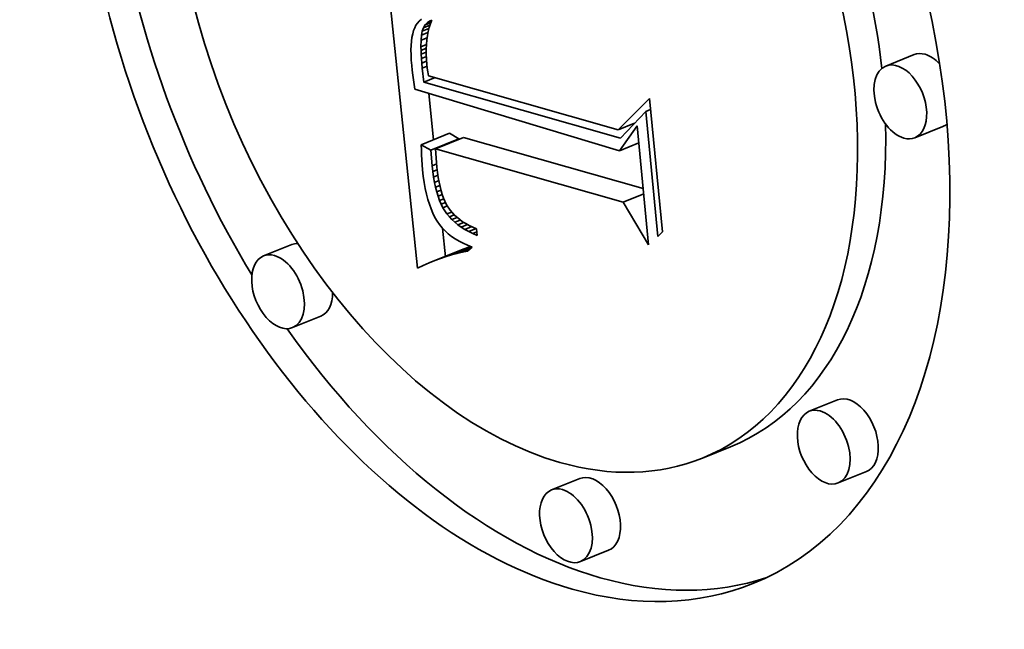
# Model space of a CAD drawing. Extents: x 0 to 10.8, y 0 to 8.3.
# Drawn here: x 9.5 to 9.6, y 4.9 to 4.9 of the extents above; entities that cross this region are included whole.
import ezdxf

# ---------------------------------------------------------------- set-up
doc = ezdxf.new("R2010")
doc.units = 0
doc.header["$MEASUREMENT"] = 0
doc.layers.get('0').update_dxf_attribs({"lineweight": 13})

msp = doc.modelspace()

# ---------------------------------------------------------------- linework, layer by layer
at = {"color": 7, "lineweight": 35, "ltscale": 0.00079383}
msp.add_line((9.526288, 4.899273), (9.523054, 4.930861), dxfattribs=at)
at = {"color": 7, "lineweight": 35, "ltscale": 7.6649e-06}
msp.add_line((9.526016, 4.923522), (9.525905, 4.923237), dxfattribs=at)
at = {"color": 7, "lineweight": 35, "ltscale": 7.07671e-06}
msp.add_line((9.526146, 4.923774), (9.526016, 4.923522), dxfattribs=at)
at = {"color": 7, "lineweight": 35, "ltscale": 6.79634e-06}
msp.add_line((9.526301, 4.923997), (9.526146, 4.923774), dxfattribs=at)
at = {"color": 7, "lineweight": 35, "ltscale": 6.82214e-06}
msp.add_line((9.526483, 4.9242), (9.526301, 4.923997), dxfattribs=at)
at = {"color": 7, "lineweight": 35, "ltscale": 6.96812e-06}
msp.add_line((9.526693, 4.924383), (9.526483, 4.9242), dxfattribs=at)
at = {"color": 7, "lineweight": 35, "ltscale": 9.09505e-06}
msp.add_line((9.526776, 4.923183), (9.526903, 4.923523), dxfattribs=at)
at = {"color": 7, "lineweight": 35, "ltscale": 8.46135e-06}
msp.add_line((9.526903, 4.923523), (9.527081, 4.923812), dxfattribs=at)
at = {"color": 7, "lineweight": 35, "ltscale": 1.74985e-05}
msp.add_line((9.526903, 4.923523), (9.527552, 4.923785), dxfattribs=at)
at = {"color": 7, "lineweight": 35, "ltscale": 8.19992e-06}
msp.add_line((9.527081, 4.923812), (9.527308, 4.924048), dxfattribs=at)
at = {"color": 7, "lineweight": 35, "ltscale": 1.50563e-05}
msp.add_line((9.527081, 4.923812), (9.527639, 4.924037), dxfattribs=at)
at = {"color": 7, "lineweight": 35, "ltscale": 8.33305e-06}
msp.add_line((9.527308, 4.924048), (9.527586, 4.924232), dxfattribs=at)
at = {"color": 7, "lineweight": 35, "ltscale": 1.0738e-05}
msp.add_line((9.527308, 4.924048), (9.527706, 4.924209), dxfattribs=at)
at = {"color": 7, "lineweight": 35, "ltscale": 1.0283e-05}
msp.add_line((9.527482, 4.923564), (9.527382, 4.923165), dxfattribs=at)
at = {"color": 7, "lineweight": 35, "ltscale": 9.9671e-06}
msp.add_line((9.527603, 4.923944), (9.527482, 4.923564), dxfattribs=at)
at = {"color": 7, "lineweight": 35, "ltscale": 4.34516e-06}
msp.add_line((9.527586, 4.924232), (9.527744, 4.924305), dxfattribs=at)
at = {"color": 7, "lineweight": 35, "ltscale": 4.14614e-06}
msp.add_line((9.527586, 4.924232), (9.52774, 4.924294), dxfattribs=at)
at = {"color": 7, "lineweight": 35, "ltscale": 9.68252e-06}
msp.add_line((9.527744, 4.924305), (9.527603, 4.923944), dxfattribs=at)
at = {"color": 7, "lineweight": 35, "ltscale": 9.81658e-06}
msp.add_line((9.525742, 4.922562), (9.52569, 4.922172), dxfattribs=at)
at = {"color": 7, "lineweight": 35, "ltscale": 9.05095e-06}
msp.add_line((9.525814, 4.922916), (9.525742, 4.922562), dxfattribs=at)
at = {"color": 7, "lineweight": 35, "ltscale": 8.32335e-06}
msp.add_line((9.525905, 4.923237), (9.525814, 4.922916), dxfattribs=at)
at = {"color": 7, "lineweight": 35, "ltscale": 1.30041e-05}
msp.add_line((9.526655, 4.922262), (9.526697, 4.922781), dxfattribs=at)
at = {"color": 7, "lineweight": 35, "ltscale": 1.65464e-05}
msp.add_line((9.526655, 4.922262), (9.527269, 4.92251), dxfattribs=at)
at = {"color": 7, "lineweight": 35, "ltscale": 1.02369e-05}
msp.add_line((9.526697, 4.922781), (9.526776, 4.923183), dxfattribs=at)
at = {"color": 7, "lineweight": 35, "ltscale": 1.78403e-05}
msp.add_line((9.526697, 4.922781), (9.527359, 4.923048), dxfattribs=at)
at = {"color": 7, "lineweight": 35, "ltscale": 1.82986e-05}
msp.add_line((9.526776, 4.923183), (9.527455, 4.923456), dxfattribs=at)
at = {"color": 7, "lineweight": 35, "ltscale": 1.10292e-05}
msp.add_line((9.527301, 4.922747), (9.527242, 4.92231), dxfattribs=at)
at = {"color": 7, "lineweight": 35, "ltscale": 1.06437e-05}
msp.add_line((9.527382, 4.923165), (9.527301, 4.922747), dxfattribs=at)
at = {"color": 7, "lineweight": 35, "ltscale": 1.14604e-05}
msp.add_line((9.525657, 4.921749), (9.525644, 4.92129), dxfattribs=at)
at = {"color": 7, "lineweight": 35, "ltscale": 1.06277e-05}
msp.add_line((9.52569, 4.922172), (9.525657, 4.921749), dxfattribs=at)
at = {"color": 7, "lineweight": 35, "ltscale": 1.61068e-05}
msp.add_line((9.526649, 4.921618), (9.526655, 4.922262), dxfattribs=at)
at = {"color": 7, "lineweight": 35, "ltscale": 1.4915e-05}
msp.add_line((9.526649, 4.921618), (9.527202, 4.921841), dxfattribs=at)
at = {"color": 7, "lineweight": 35, "ltscale": 9.24067e-06}
msp.add_line((9.526658, 4.921249), (9.526649, 4.921618), dxfattribs=at)
at = {"color": 7, "lineweight": 35, "ltscale": 1.18926e-05}
msp.add_line((9.527202, 4.921854), (9.527184, 4.921378), dxfattribs=at)
at = {"color": 7, "lineweight": 35, "ltscale": 1.1451e-05}
msp.add_line((9.527242, 4.92231), (9.527202, 4.921854), dxfattribs=at)
at = {"color": 7, "lineweight": 35, "ltscale": 1.23257e-05}
msp.add_line((9.525644, 4.92129), (9.525651, 4.920797), dxfattribs=at)
at = {"color": 7, "lineweight": 35, "ltscale": 1.31965e-05}
msp.add_line((9.525651, 4.920797), (9.525678, 4.92027), dxfattribs=at)
at = {"color": 7, "lineweight": 35, "ltscale": 1.42472e-05}
msp.add_line((9.526658, 4.921249), (9.527187, 4.921462), dxfattribs=at)
at = {"color": 7, "lineweight": 35, "ltscale": 1.00216e-05}
msp.add_line((9.526677, 4.920848), (9.526658, 4.921249), dxfattribs=at)
at = {"color": 7, "lineweight": 35, "ltscale": 1.3682e-05}
msp.add_line((9.526677, 4.920848), (9.527184, 4.921053), dxfattribs=at)
at = {"color": 7, "lineweight": 35, "ltscale": 1.0822e-05}
msp.add_line((9.526704, 4.920416), (9.526677, 4.920848), dxfattribs=at)
at = {"color": 7, "lineweight": 35, "ltscale": 1.32643e-05}
msp.add_line((9.526704, 4.920416), (9.527196, 4.920615), dxfattribs=at)
at = {"color": 7, "lineweight": 35, "ltscale": 1.23562e-05}
msp.add_line((9.527184, 4.921378), (9.527185, 4.920884), dxfattribs=at)
at = {"color": 7, "lineweight": 35, "ltscale": 1.28568e-05}
msp.add_line((9.527185, 4.920884), (9.527207, 4.92037), dxfattribs=at)
at = {"color": 7, "lineweight": 35, "ltscale": 7.67622e-05}
for p, q in [((9.576446, 4.920814), (9.573598, 4.919665)), ((9.579364, 4.913581), (9.576517, 4.912432)), ((9.526679, 4.911731), (9.529526, 4.91288)), ((9.52764, 4.911176), (9.530488, 4.912325)), ((9.528107, 4.911325), (9.530955, 4.912473)), ((9.513607, 4.901663), (9.510759, 4.900515)), ((9.528061, 4.900043), (9.530908, 4.901192)), ((9.528632, 4.900257), (9.53148, 4.901406)), ((9.516525, 4.89443), (9.513678, 4.893281)), ((9.568708, 4.885987), (9.56586, 4.884838)), ((9.557914, 4.881265), (9.555066, 4.880116)), ((9.571627, 4.878754), (9.568779, 4.877605)), ((9.542679, 4.878055), (9.539832, 4.876906)), ((9.545598, 4.870821), (9.54275, 4.869673))]:
    msp.add_line(p, q, dxfattribs=at)
at = {"color": 7, "lineweight": 35, "ltscale": 1.40866e-05}
msp.add_line((9.525678, 4.92027), (9.525724, 4.919709), dxfattribs=at)
at = {"color": 7, "lineweight": 35, "ltscale": 1.1931e-05}
msp.add_line((9.525724, 4.919709), (9.525772, 4.919234), dxfattribs=at)
at = {"color": 7, "lineweight": 35, "ltscale": 1.16274e-05}
msp.add_line((9.52674, 4.919952), (9.526704, 4.920416), dxfattribs=at)
at = {"color": 7, "lineweight": 35, "ltscale": 1.30382e-05}
msp.add_line((9.52674, 4.919952), (9.527224, 4.920148), dxfattribs=at)
at = {"color": 7, "lineweight": 35, "ltscale": 1.2421e-05}
msp.add_line((9.526785, 4.919458), (9.52674, 4.919952), dxfattribs=at)
at = {"color": 7, "lineweight": 35, "ltscale": 1.30453e-05}
msp.add_line((9.526785, 4.919458), (9.527269, 4.919653), dxfattribs=at)
at = {"color": 7, "lineweight": 35, "ltscale": 1.33528e-05}
msp.add_line((9.527207, 4.92037), (9.527249, 4.919838), dxfattribs=at)
at = {"color": 7, "lineweight": 35, "ltscale": 9.29278e-06}
msp.add_line((9.527249, 4.919838), (9.527289, 4.919468), dxfattribs=at)
at = {"color": 7, "lineweight": 35, "ltscale": 1.19904e-05}
msp.add_line((9.525772, 4.919234), (9.525827, 4.918757), dxfattribs=at)
at = {"color": 7, "lineweight": 35, "ltscale": 1.20489e-05}
msp.add_line((9.525827, 4.918757), (9.525888, 4.918279), dxfattribs=at)
at = {"color": 7, "lineweight": 35, "ltscale": 3.58853e-05}
msp.add_line((9.526941, 4.918031), (9.526785, 4.919458), dxfattribs=at)
at = {"color": 7, "lineweight": 35, "ltscale": 3.10446e-05}
msp.add_line((9.526941, 4.918031), (9.528093, 4.918495), dxfattribs=at)
at = {"color": 7, "lineweight": 35, "ltscale": 9.63259e-06}
msp.add_line((9.527289, 4.919468), (9.527341, 4.919086), dxfattribs=at)
at = {"color": 7, "lineweight": 35, "ltscale": 9.98078e-06}
msp.add_line((9.527341, 4.919086), (9.527404, 4.918692), dxfattribs=at)
at = {"color": 7, "lineweight": 35, "ltscale": 0.000498074}
msp.add_line((9.527404, 4.918692), (9.54656, 4.913217), dxfattribs=at)
at = {"color": 7, "lineweight": 35, "ltscale": 1.21146e-05}
msp.add_line((9.525888, 4.918279), (9.525955, 4.917799), dxfattribs=at)
at = {"color": 7, "lineweight": 35, "ltscale": 1.21793e-05}
msp.add_line((9.525955, 4.917799), (9.526029, 4.917318), dxfattribs=at)
at = {"color": 7, "lineweight": 35, "ltscale": 0.000515866}
msp.add_line((9.546788, 4.912384), (9.526941, 4.918031), dxfattribs=at)
at = {"color": 7, "lineweight": 35, "ltscale": 0.000539599}
msp.add_line((9.526029, 4.917318), (9.546706, 4.911128), dxfattribs=at)
at = {"color": 7, "lineweight": 35, "ltscale": 0.000117061}
msp.add_line((9.527926, 4.912234), (9.527449, 4.916892), dxfattribs=at)
at = {"color": 7, "lineweight": 35, "ltscale": 0.000112137}
msp.add_line((9.54656, 4.913217), (9.549737, 4.916384), dxfattribs=at)
at = {"color": 7, "lineweight": 35, "ltscale": 0.000337821}
msp.add_line((9.549737, 4.916384), (9.551035, 4.902933), dxfattribs=at)
at = {"color": 7, "lineweight": 35, "ltscale": 9.32212e-05}
msp.add_line((9.549362, 4.915082), (9.546788, 4.912384), dxfattribs=at)
at = {"color": 7, "lineweight": 35, "ltscale": 1.29786e-05}
msp.add_line((9.549362, 4.915082), (9.549844, 4.915276), dxfattribs=at)
at = {"color": 7, "lineweight": 35, "ltscale": 0.00031667}
msp.add_line((9.550579, 4.902474), (9.549362, 4.915082), dxfattribs=at)
at = {"color": 7, "lineweight": 35, "ltscale": 4.48335e-05}
msp.add_line((9.54656, 4.913217), (9.548223, 4.913888), dxfattribs=at)
at = {"color": 7, "lineweight": 35, "ltscale": 7.69812e-05}
msp.add_line((9.546706, 4.911128), (9.548482, 4.913643), dxfattribs=at)
at = {"color": 7, "lineweight": 35, "ltscale": 0.000302119}
msp.add_line((9.548482, 4.913643), (9.549643, 4.901614), dxfattribs=at)
at = {"color": 7, "lineweight": 35, "ltscale": 2.77476e-05}
for p, q in [((9.530488, 4.912325), (9.529526, 4.91288)), ((9.52764, 4.911176), (9.526679, 4.911731))]:
    msp.add_line(p, q, dxfattribs=at)
at = {"color": 7, "lineweight": 35, "ltscale": 1.29969e-05}
msp.add_line((9.526679, 4.911731), (9.526689, 4.911211), dxfattribs=at)
at = {"color": 7, "lineweight": 35, "ltscale": 0.000471453}
msp.add_line((9.549093, 4.907313), (9.530955, 4.912473), dxfattribs=at)
at = {"color": 7, "lineweight": 35, "ltscale": 5.23942e-05}
msp.add_line((9.546706, 4.911128), (9.548649, 4.911912), dxfattribs=at)
at = {"color": 7, "lineweight": 35, "ltscale": 1.28129e-05}
msp.add_line((9.526689, 4.911211), (9.526707, 4.910699), dxfattribs=at)
at = {"color": 7, "lineweight": 35, "ltscale": 1.26211e-05}
msp.add_line((9.526707, 4.910699), (9.526734, 4.910195), dxfattribs=at)
at = {"color": 7, "lineweight": 35, "ltscale": 3.94851e-05}
msp.add_line((9.527773, 4.909602), (9.52764, 4.911176), dxfattribs=at)
at = {"color": 7, "lineweight": 35, "ltscale": 0.00049259}
msp.add_line((9.547059, 4.905933), (9.528107, 4.911325), dxfattribs=at)
at = {"color": 7, "lineweight": 35, "ltscale": 4.67529e-05}
msp.add_line((9.528107, 4.911325), (9.528268, 4.909461), dxfattribs=at)
at = {"color": 7, "lineweight": 35, "ltscale": 1.2435e-05}
msp.add_line((9.526734, 4.910195), (9.526768, 4.909699), dxfattribs=at)
at = {"color": 7, "lineweight": 35, "ltscale": 1.22528e-05}
msp.add_line((9.526768, 4.909699), (9.526811, 4.90921), dxfattribs=at)
at = {"color": 7, "lineweight": 35, "ltscale": 1.25779e-05}
msp.add_line((9.527773, 4.909602), (9.52824, 4.90979), dxfattribs=at)
at = {"color": 7, "lineweight": 35, "ltscale": 1.47262e-05}
msp.add_line((9.527838, 4.909017), (9.527773, 4.909602), dxfattribs=at)
at = {"color": 7, "lineweight": 35, "ltscale": 1.66735e-05}
msp.add_line((9.526811, 4.90921), (9.526885, 4.908548), dxfattribs=at)
at = {"color": 7, "lineweight": 35, "ltscale": 1.23701e-05}
msp.add_line((9.527838, 4.909017), (9.528297, 4.909202), dxfattribs=at)
at = {"color": 7, "lineweight": 35, "ltscale": 1.40607e-05}
msp.add_line((9.527918, 4.90846), (9.527838, 4.909017), dxfattribs=at)
at = {"color": 7, "lineweight": 35, "ltscale": 1.21483e-05}
msp.add_line((9.527918, 4.90846), (9.528368, 4.908642), dxfattribs=at)
at = {"color": 7, "lineweight": 35, "ltscale": 1.32974e-05}
msp.add_line((9.528268, 4.909461), (9.528327, 4.908933), dxfattribs=at)
at = {"color": 7, "lineweight": 35, "ltscale": 1.26717e-05}
msp.add_line((9.528327, 4.908933), (9.528398, 4.908431), dxfattribs=at)
at = {"color": 7, "lineweight": 35, "ltscale": 1.59316e-05}
msp.add_line((9.526885, 4.908548), (9.526975, 4.907917), dxfattribs=at)
at = {"color": 7, "lineweight": 35, "ltscale": 1.5194e-05}
msp.add_line((9.526975, 4.907917), (9.527081, 4.907318), dxfattribs=at)
at = {"color": 7, "lineweight": 35, "ltscale": 1.33945e-05}
msp.add_line((9.528011, 4.907932), (9.527918, 4.90846), dxfattribs=at)
at = {"color": 7, "lineweight": 35, "ltscale": 1.19407e-05}
msp.add_line((9.528011, 4.907932), (9.528454, 4.908111), dxfattribs=at)
at = {"color": 7, "lineweight": 35, "ltscale": 1.27607e-05}
msp.add_line((9.528119, 4.907433), (9.528011, 4.907932), dxfattribs=at)
at = {"color": 7, "lineweight": 35, "ltscale": 1.17686e-05}
msp.add_line((9.528119, 4.907433), (9.528555, 4.90761), dxfattribs=at)
at = {"color": 7, "lineweight": 35, "ltscale": 1.20549e-05}
msp.add_line((9.528398, 4.908431), (9.528481, 4.907956), dxfattribs=at)
at = {"color": 7, "lineweight": 35, "ltscale": 1.14533e-05}
msp.add_line((9.528481, 4.907956), (9.528577, 4.907508), dxfattribs=at)
at = {"color": 7, "lineweight": 35, "ltscale": 1.44974e-05}
msp.add_line((9.527081, 4.907318), (9.527204, 4.906752), dxfattribs=at)
at = {"color": 7, "lineweight": 35, "ltscale": 1.37955e-05}
msp.add_line((9.527204, 4.906752), (9.527343, 4.906218), dxfattribs=at)
at = {"color": 7, "lineweight": 35, "ltscale": 1.21408e-05}
msp.add_line((9.528241, 4.906963), (9.528119, 4.907433), dxfattribs=at)
at = {"color": 7, "lineweight": 35, "ltscale": 1.16284e-05}
msp.add_line((9.528241, 4.906963), (9.528672, 4.907137), dxfattribs=at)
at = {"color": 7, "lineweight": 35, "ltscale": 1.15314e-05}
msp.add_line((9.528377, 4.906523), (9.528241, 4.906963), dxfattribs=at)
at = {"color": 7, "lineweight": 35, "ltscale": 1.1531e-05}
msp.add_line((9.528377, 4.906523), (9.528805, 4.906695), dxfattribs=at)
at = {"color": 7, "lineweight": 35, "ltscale": 1.08657e-05}
msp.add_line((9.528577, 4.907508), (9.528685, 4.907087), dxfattribs=at)
at = {"color": 7, "lineweight": 35, "ltscale": 1.03071e-05}
msp.add_line((9.528685, 4.907087), (9.528806, 4.906693), dxfattribs=at)
at = {"color": 7, "lineweight": 35, "ltscale": 9.75404e-06}
msp.add_line((9.528806, 4.906693), (9.528939, 4.906326), dxfattribs=at)
at = {"color": 7, "lineweight": 35, "ltscale": 5.62405e-05}
msp.add_line((9.547059, 4.905933), (9.549145, 4.906775), dxfattribs=at)
at = {"color": 7, "lineweight": 35, "ltscale": 1.31358e-05}
msp.add_line((9.527343, 4.906218), (9.527498, 4.905716), dxfattribs=at)
at = {"color": 7, "lineweight": 35, "ltscale": 1.2499e-05}
msp.add_line((9.527498, 4.905716), (9.52767, 4.905246), dxfattribs=at)
at = {"color": 7, "lineweight": 35, "ltscale": 1.09575e-05}
msp.add_line((9.528528, 4.906111), (9.528377, 4.906523), dxfattribs=at)
at = {"color": 7, "lineweight": 35, "ltscale": 1.15919e-05}
msp.add_line((9.528528, 4.906111), (9.528958, 4.906285), dxfattribs=at)
at = {"color": 7, "lineweight": 35, "ltscale": 1.04276e-05}
msp.add_line((9.528693, 4.905728), (9.528528, 4.906111), dxfattribs=at)
at = {"color": 7, "lineweight": 35, "ltscale": 1.18839e-05}
msp.add_line((9.528693, 4.905728), (9.529134, 4.905906), dxfattribs=at)
at = {"color": 7, "lineweight": 35, "ltscale": 9.90754e-06}
msp.add_line((9.528871, 4.905374), (9.528693, 4.905728), dxfattribs=at)
at = {"color": 7, "lineweight": 35, "ltscale": 1.80134e-05}
msp.add_line((9.528939, 4.906326), (9.529242, 4.905672), dxfattribs=at)
at = {"color": 7, "lineweight": 35, "ltscale": 1.64646e-05}
msp.add_line((9.529242, 4.905672), (9.529599, 4.905119), dxfattribs=at)
at = {"color": 7, "lineweight": 35, "ltscale": 0.000125823}
msp.add_line((9.549643, 4.901614), (9.547059, 4.905933), dxfattribs=at)
at = {"color": 7, "lineweight": 35, "ltscale": 1.19098e-05}
msp.add_line((9.52767, 4.905246), (9.527858, 4.904808), dxfattribs=at)
at = {"color": 7, "lineweight": 35, "ltscale": 1.13478e-05}
msp.add_line((9.527858, 4.904808), (9.528062, 4.904403), dxfattribs=at)
at = {"color": 7, "lineweight": 35, "ltscale": 1.20375e-05}
msp.add_line((9.528871, 4.905374), (9.529318, 4.905554), dxfattribs=at)
at = {"color": 7, "lineweight": 35, "ltscale": 1.87259e-05}
msp.add_line((9.529278, 4.904745), (9.528871, 4.905374), dxfattribs=at)
at = {"color": 7, "lineweight": 35, "ltscale": 1.29528e-05}
msp.add_line((9.529278, 4.904745), (9.529758, 4.904939), dxfattribs=at)
at = {"color": 7, "lineweight": 35, "ltscale": 9.40564e-06}
msp.add_line((9.529516, 4.904454), (9.529278, 4.904745), dxfattribs=at)
at = {"color": 7, "lineweight": 35, "ltscale": 1.33335e-05}
msp.add_line((9.529516, 4.904454), (9.53001, 4.904653), dxfattribs=at)
at = {"color": 7, "lineweight": 35, "ltscale": 1.65969e-05}
msp.add_line((9.529599, 4.905119), (9.530039, 4.904621), dxfattribs=at)
at = {"color": 7, "lineweight": 35, "ltscale": 1.72961e-05}
msp.add_line((9.530039, 4.904621), (9.530564, 4.904172), dxfattribs=at)
at = {"color": 7, "lineweight": 35, "ltscale": 1.0837e-05}
msp.add_line((9.528062, 4.904403), (9.528283, 4.90403), dxfattribs=at)
at = {"color": 7, "lineweight": 35, "ltscale": 1.05797e-05}
msp.add_line((9.528283, 4.90403), (9.528525, 4.903683), dxfattribs=at)
at = {"color": 7, "lineweight": 35, "ltscale": 1.05773e-05}
msp.add_line((9.528525, 4.903683), (9.528791, 4.903354), dxfattribs=at)
at = {"color": 7, "lineweight": 35, "ltscale": 9.59089e-06}
msp.add_line((9.529779, 4.904175), (9.529516, 4.904454), dxfattribs=at)
at = {"color": 7, "lineweight": 35, "ltscale": 1.4321e-05}
msp.add_line((9.529779, 4.904175), (9.53031, 4.904389), dxfattribs=at)
at = {"color": 7, "lineweight": 35, "ltscale": 9.81081e-06}
msp.add_line((9.530067, 4.903908), (9.529779, 4.904175), dxfattribs=at)
at = {"color": 7, "lineweight": 35, "ltscale": 1.49447e-05}
msp.add_line((9.530067, 4.903908), (9.530621, 4.904132), dxfattribs=at)
at = {"color": 7, "lineweight": 35, "ltscale": 1.00799e-05}
msp.add_line((9.53038, 4.903654), (9.530067, 4.903908), dxfattribs=at)
at = {"color": 7, "lineweight": 35, "ltscale": 1.60257e-05}
msp.add_line((9.53038, 4.903654), (9.530975, 4.903894), dxfattribs=at)
at = {"color": 7, "lineweight": 35, "ltscale": 1.03901e-05}
msp.add_line((9.530719, 4.903413), (9.53038, 4.903654), dxfattribs=at)
at = {"color": 7, "lineweight": 35, "ltscale": 9.01494e-06}
msp.add_line((9.530564, 4.904172), (9.53086, 4.903965), dxfattribs=at)
at = {"color": 7, "lineweight": 35, "ltscale": 1.72638e-05}
msp.add_line((9.530719, 4.903413), (9.531359, 4.903671), dxfattribs=at)
at = {"color": 7, "lineweight": 35, "ltscale": 9.29848e-06}
msp.add_line((9.53086, 4.903965), (9.531177, 4.90377), dxfattribs=at)
at = {"color": 7, "lineweight": 35, "ltscale": 9.61457e-06}
msp.add_line((9.531177, 4.90377), (9.531515, 4.903587), dxfattribs=at)
at = {"color": 7, "lineweight": 35, "ltscale": 9.96434e-06}
msp.add_line((9.531515, 4.903587), (9.531875, 4.903417), dxfattribs=at)
at = {"color": 7, "lineweight": 35, "ltscale": 1.06252e-05}
msp.add_line((9.528791, 4.903354), (9.529083, 4.903045), dxfattribs=at)
at = {"color": 7, "lineweight": 35, "ltscale": 7.23691e-05}
msp.add_line((9.529136, 4.900422), (9.528841, 4.903301), dxfattribs=at)
at = {"color": 7, "lineweight": 35, "ltscale": 1.07428e-05}
msp.add_line((9.529083, 4.903045), (9.529399, 4.902754), dxfattribs=at)
at = {"color": 7, "lineweight": 35, "ltscale": 1.09042e-05}
msp.add_line((9.529399, 4.902754), (9.529741, 4.902483), dxfattribs=at)
at = {"color": 7, "lineweight": 35, "ltscale": 1.07368e-05}
msp.add_line((9.531082, 4.903184), (9.530719, 4.903413), dxfattribs=at)
at = {"color": 7, "lineweight": 35, "ltscale": 1.86869e-05}
msp.add_line((9.531082, 4.903184), (9.531775, 4.903464), dxfattribs=at)
at = {"color": 7, "lineweight": 35, "ltscale": 1.11166e-05}
msp.add_line((9.531471, 4.902968), (9.531082, 4.903184), dxfattribs=at)
at = {"color": 7, "lineweight": 35, "ltscale": 2.03021e-05}
msp.add_line((9.531471, 4.902968), (9.532224, 4.903272), dxfattribs=at)
at = {"color": 7, "lineweight": 35, "ltscale": 1.15233e-05}
msp.add_line((9.531884, 4.902765), (9.531471, 4.902968), dxfattribs=at)
at = {"color": 7, "lineweight": 35, "ltscale": 1.03394e-05}
msp.add_line((9.531875, 4.903417), (9.532257, 4.903258), dxfattribs=at)
at = {"color": 7, "lineweight": 35, "ltscale": 1.09055e-05}
msp.add_line((9.531884, 4.902765), (9.532289, 4.902928), dxfattribs=at)
at = {"color": 7, "lineweight": 35, "ltscale": 1.19649e-05}
msp.add_line((9.532323, 4.902574), (9.531884, 4.902765), dxfattribs=at)
at = {"color": 7, "lineweight": 35, "ltscale": 1.71909e-05}
msp.add_line((9.532257, 4.903258), (9.532323, 4.902574), dxfattribs=at)
at = {"color": 7, "lineweight": 35, "ltscale": 1.61778e-05}
msp.add_line((9.551035, 4.902933), (9.550579, 4.902474), dxfattribs=at)
at = {"color": 7, "lineweight": 35, "ltscale": 1.11307e-05}
msp.add_line((9.529741, 4.902483), (9.530107, 4.90223), dxfattribs=at)
at = {"color": 7, "lineweight": 35, "ltscale": 1.14014e-05}
msp.add_line((9.530107, 4.90223), (9.530499, 4.901997), dxfattribs=at)
at = {"color": 7, "lineweight": 35, "ltscale": 1.17123e-05}
msp.add_line((9.530499, 4.901997), (9.530916, 4.901782), dxfattribs=at)
at = {"color": 7, "lineweight": 35, "ltscale": 1.20777e-05}
msp.add_line((9.530916, 4.901782), (9.531357, 4.901587), dxfattribs=at)
at = {"color": 7, "lineweight": 35, "ltscale": 6.74324e-05}
msp.add_line((9.529194, 4.90045), (9.531695, 4.901459), dxfattribs=at)
at = {"color": 7, "lineweight": 35, "ltscale": 1.44435e-05}
msp.add_line((9.529746, 4.900621), (9.529194, 4.90045), dxfattribs=at)
at = {"color": 7, "lineweight": 35, "ltscale": 5.43235e-05}
msp.add_line((9.529746, 4.900621), (9.531761, 4.901434), dxfattribs=at)
at = {"color": 7, "lineweight": 35, "ltscale": 1.40589e-05}
msp.add_line((9.530288, 4.900771), (9.529746, 4.900621), dxfattribs=at)
at = {"color": 7, "lineweight": 35, "ltscale": 4.02308e-05}
msp.add_line((9.530288, 4.900771), (9.53178, 4.901373), dxfattribs=at)
at = {"color": 7, "lineweight": 35, "ltscale": 1.369e-05}
msp.add_line((9.53082, 4.9009), (9.530288, 4.900771), dxfattribs=at)
at = {"color": 7, "lineweight": 35, "ltscale": 2.05402e-05}
msp.add_line((9.53082, 4.9009), (9.531582, 4.901208), dxfattribs=at)
at = {"color": 7, "lineweight": 35, "ltscale": 1.33341e-05}
msp.add_line((9.531342, 4.901008), (9.53082, 4.9009), dxfattribs=at)
at = {"color": 7, "lineweight": 35, "ltscale": 1.5257e-05}
for p, q in [((9.53148, 4.901406), (9.530908, 4.901192)), ((9.528632, 4.900257), (9.528061, 4.900043))]:
    msp.add_line(p, q, dxfattribs=at)
at = {"color": 7, "lineweight": 35, "ltscale": 1.56974e-05}
msp.add_line((9.531824, 4.90141), (9.531342, 4.901008), dxfattribs=at)
at = {"color": 7, "lineweight": 35, "ltscale": 1.24709e-05}
msp.add_line((9.531357, 4.901587), (9.531824, 4.90141), dxfattribs=at)
at = {"color": 7, "lineweight": 35, "ltscale": 4.93185e-06}
msp.add_line((9.531666, 4.90147), (9.53148, 4.901406), dxfattribs=at)
at = {"color": 7, "lineweight": 35, "ltscale": 1.6107e-05}
msp.add_line((9.52748, 4.899807), (9.526889, 4.899551), dxfattribs=at)
at = {"color": 7, "lineweight": 35, "ltscale": 1.56782e-05}
msp.add_line((9.528061, 4.900043), (9.52748, 4.899807), dxfattribs=at)
at = {"color": 7, "lineweight": 35, "ltscale": 1.48413e-05}
msp.add_line((9.529194, 4.90045), (9.528632, 4.900257), dxfattribs=at)
at = {"color": 7, "lineweight": 35, "ltscale": 1.65428e-05}
msp.add_line((9.526889, 4.899551), (9.526288, 4.899273), dxfattribs=at)
at = {"color": 7, "lineweight": 35, "ltscale": 0.03937}
for centre, major_axis, start_param, end_param in [((8.595771, 5.471505), (0.85113, -2.109787), 0.000026, 1.998424), ((8.193324, 5.30915), (0.85113, -2.109787), 0.000026, 1.998424), ((9.536095, 4.927133), (0.024075, -0.059677), 0.000113, 3.141706), ((9.536095, 4.927133), (0.024075, -0.059677), 3.141706, 5.836366), ((9.536095, 4.927133), (0.018968, -0.047018), 0.000113, 3.141706), ((9.536095, 4.927133), (0.018968, -0.047018), 3.141706, 5.836366), ((9.538943, 4.928282), (-0.018968, 0.047018), 4.284621, 5.019448), ((9.538943, 4.928282), (-0.024075, 0.059677), 1.20855, 1.830924), ((9.577905, 4.917197), (-0.001459, 0.003617), 5.836366, 6.283299), ((9.577905, 4.917197), (-0.001459, 0.003617), 5.266578, 5.836366), ((9.575057, 4.916048), (0.001459, -0.003617), 3.141706, 5.836366), ((9.575057, 4.916048), (0.001459, -0.003617), 0.000113, 3.141706), ((9.538943, 4.928282), (-0.018968, 0.047018), 3.141706, 4.16541), ((9.577905, 4.917197), (-0.001459, 0.003617), 3.141706, 3.333943), ((9.575057, 4.916048), (0.001459, -0.003617), 5.836366, 6.283299), ((9.515066, 4.898047), (-0.001459, 0.003617), 6.036968, 6.283299), ((9.512219, 4.896898), (0.001459, -0.003617), 2.694774, 3.141706), ((9.512219, 4.896898), (0.001459, -0.003617), 3.141706, 6.283299), ((9.512219, 4.896898), (0.001459, -0.003617), 0.000113, 2.694774), ((9.515066, 4.898047), (-0.001459, 0.003617), 3.141706, 4.127548), ((9.538943, 4.928282), (-0.024075, 0.059677), 1.934673, 2.694774), ((9.570167, 4.88237), (-0.001459, 0.003617), 3.141706, 6.283299), ((9.56732, 4.881222), (0.001459, -0.003617), 3.141706, 6.283299), ((9.56732, 4.881222), (0.001459, -0.003617), 2.694774, 3.141706), ((9.56732, 4.881222), (0.001459, -0.003617), 0.000113, 2.694774), ((9.536095, 4.927133), (0.018968, -0.047018), 5.836366, 6.283299), ((9.544138, 4.874438), (-0.001459, 0.003617), 3.141706, 6.283299), ((9.541291, 4.873289), (0.001459, -0.003617), 3.141706, 6.283299), ((9.541291, 4.873289), (0.001459, -0.003617), 2.694774, 3.141706), ((9.541291, 4.873289), (0.001459, -0.003617), 0.000113, 2.694774), ((9.538943, 4.928282), (-0.024075, 0.059677), 2.694774, 3.102817), ((9.536095, 4.927133), (0.024075, -0.059677), 5.836366, 6.283299)]:
    msp.add_ellipse(centre, major_axis=major_axis, ratio=0.616564, start_param=start_param, end_param=end_param, dxfattribs=at)

doc.saveas('drawing.dxf')
